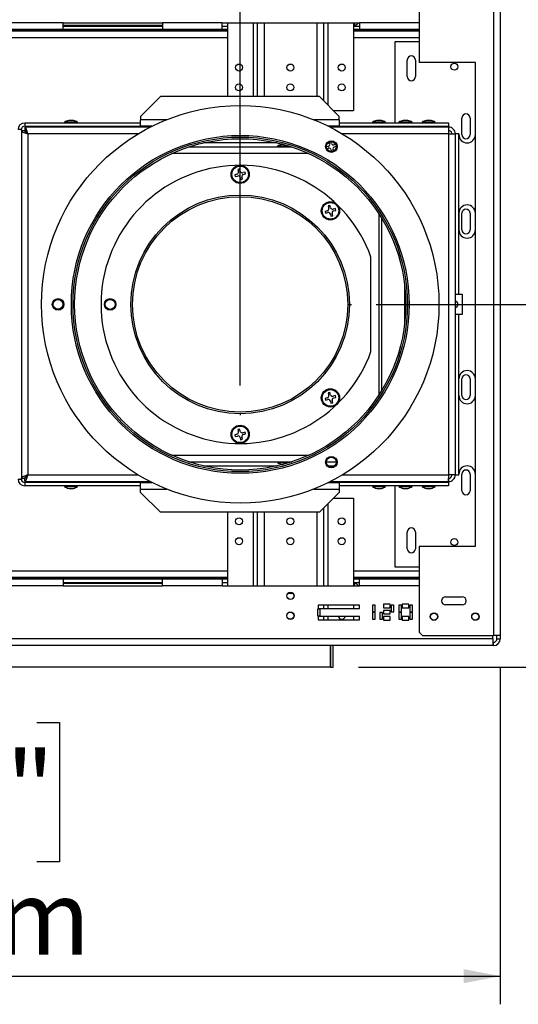
# Model space of a CAD drawing. Units: millimetres. Extents: x 4 to 263, y 3 to 203.
# Drawn here: x 90 to 108, y 12 to 47 of the extents above; entities that cross this region are included whole.
import ezdxf

# ---------------------------------------------------------------- set-up
doc = ezdxf.new("R2010")
doc.units = ezdxf.units.MM
doc.layers.add('FORMAT', color=7, linetype='Continuous')
doc.styles.add('SLDTEXTSTYLE1', font='TXT', dxfattribs={"width": 0.75})
doc.dimstyles.new('SLDDIMSTYLE0', dxfattribs={"dimtxt": 2.645833, "dimasz": 1.3, "dimexe": 0, "dimexo": 0.0625, "dimgap": 0.661458, "dimtad": 1, "dimdec": 0, "dimlfac": 17, "dimrnd": 1e-09, "dimzin": 12, "dimdsep": 46, "dimtxsty": 'SLDTEXTSTYLE1', "dimsah": 1, "dimcen": 0.09, "dimadec": 0, "dimazin": 3, "dimtfac": 1, "dimtdec": 0, "dimtofl": 0, "dimtmove": 0, "dimatfit": 3, "dimfxl": 0, "dimfrac": 2, "dimtolj": 1, "dimtzin": 12, "dimarcsym": 0})
doc.dimstyles.new('SLDDIMSTYLE1', dxfattribs={"dimtxt": 2.645833, "dimasz": 1.3, "dimexe": 0, "dimexo": 0.0625, "dimgap": 0.661458, "dimtad": 1, "dimdec": 0, "dimlfac": 17, "dimrnd": 1e-09, "dimzin": 12, "dimdsep": 46, "dimtxsty": 'SLDTEXTSTYLE1', "dimsah": 1, "dimcen": 0.09, "dimadec": 0, "dimazin": 3, "dimtfac": 1, "dimtdec": 0, "dimtmove": 0, "dimatfit": 0, "dimfxl": 0, "dimfrac": 2, "dimtolj": 1, "dimtzin": 12, "dimarcsym": 0})

# ---------------------------------------------------------------- blocks, each defined once
blk = doc.blocks.new('_D_4')
at = {"layer": 'FORMAT'}
for p, q in [((85.99, 66.084), (85.185, 66.084)), ((85.185, 66.084), (85.185, 61.145)), ((93.143, 66.084), (93.947, 66.084)), ((93.947, 66.084), (93.947, 61.145)), ((90.468, 65.538), (88.159, 61.69)), ((85.185, 61.145), (85.99, 61.145)), ((93.947, 61.145), (93.143, 61.145)), ((98.234, 34.09), (98.234, 58.081)), ((107.47, 49.855), (107.47, 58.081)), ((98.234, 57.081), (82.351, 57.081)), ((98.234, 57.081), (107.47, 57.081))]:
    blk.add_line(p, q, dxfattribs=at)
for points in [[(98.234, 57.081), (99.534, 56.831), (99.534, 57.331)], [(107.47, 57.081), (106.17, 57.331), (106.17, 56.831)]]:
    blk.add_solid(points, dxfattribs=at)
at = {"layer": 'FORMAT', "attachment_point": 1, "style": 'SLDTEXTSTYLE1'}
for s, insert, char_height in [('3', (87.945, 66.002), 1.852), ('6', (85.99, 65.066), 2.646), ('"', (92.05, 65.066), 2.646), ('16', (89.313, 63.532), 1.8521), ('157mm', (83.326, 60.491), 2.6458)]:
    blk.add_mtext(s, dxfattribs=dict(at, insert=insert, char_height=char_height))
blk = doc.blocks.new('_D_5')
at = {"layer": 'FORMAT'}
for p, q in [((118.468, 49.855), (118.468, 52.355)), ((102.434, 49.855), (119.468, 49.855)), ((118.468, 36.972), (118.468, 49.855)), ((109.465, 46.285), (109.465, 47.09)), ((109.465, 47.09), (114.403, 47.09)), ((114.403, 47.09), (114.403, 46.285)), ((110.01, 44.978), (113.858, 42.669)), ((109.465, 40.5), (109.465, 39.696)), ((114.403, 39.696), (114.403, 40.5)), ((109.465, 39.696), (114.403, 39.696)), ((103.058, 36.972), (119.468, 36.972)), ((118.468, 36.972), (118.468, 34.472))]:
    blk.add_line(p, q, dxfattribs=at)
for points in [[(118.468, 49.855), (118.718, 51.155), (118.218, 51.155)], [(118.468, 36.972), (118.218, 35.672), (118.718, 35.672)]]:
    blk.add_solid(points, dxfattribs=at)
at = {"layer": 'FORMAT', "attachment_point": 1, "rotation": 90, "style": 'SLDTEXTSTYLE1'}
for s, insert, char_height in [('219mm', (115.057, 37.153), 2.6458), ('"', (110.482, 45.192), 2.646), ('8', (112.016, 43.824), 1.852), ('5', (109.547, 42.455), 1.852), ('8', (110.482, 40.5), 2.646)]:
    blk.add_mtext(s, dxfattribs=dict(at, insert=insert, char_height=char_height))
blk = doc.blocks.new('_D_6')
at = {"layer": 'FORMAT'}
for p, q in [((65.313, 32.708), (65.313, 12.114)), ((107.47, 24.09), (107.47, 12.114)), ((81.899, 22.117), (81.094, 22.117)), ((81.094, 22.117), (81.094, 17.178)), ((91.007, 22.117), (91.812, 22.117)), ((91.812, 22.117), (91.812, 17.178)), ((88.332, 21.572), (86.023, 17.724)), ((81.094, 17.178), (81.899, 17.178)), ((91.812, 17.178), (91.007, 17.178)), ((65.313, 13.114), (107.47, 13.114))]:
    blk.add_line(p, q, dxfattribs=at)
for points in [[(65.313, 13.114), (66.613, 12.864), (66.613, 13.364)], [(107.47, 13.114), (106.17, 13.364), (106.17, 12.864)]]:
    blk.add_solid(points, dxfattribs=at)
at = {"layer": 'FORMAT', "attachment_point": 1, "style": 'SLDTEXTSTYLE1'}
for s, insert, char_height in [('3', (85.809, 22.035), 1.852), ('28', (81.899, 21.1), 2.6458), ('"', (89.915, 21.1), 2.646), ('16', (87.178, 19.566), 1.8521), ('717mm', (80.214, 16.525), 2.6458)]:
    blk.add_mtext(s, dxfattribs=dict(at, insert=insert, char_height=char_height))
blk = doc.blocks.new('_D_7')
at = {"layer": 'FORMAT'}
for p, q in [((102.434, 49.855), (132.364, 49.855)), ((131.364, 24.09), (131.364, 49.855)), ((122.361, 41.659), (122.361, 42.464)), ((122.361, 42.464), (127.3, 42.464)), ((127.3, 42.464), (127.3, 41.659)), ((122.906, 40.353), (126.754, 38.044)), ((122.361, 33.92), (122.361, 33.115)), ((127.3, 33.115), (127.3, 33.92)), ((122.361, 33.115), (127.3, 33.115)), ((102.434, 24.09), (132.364, 24.09))]:
    blk.add_line(p, q, dxfattribs=at)
for points in [[(131.364, 49.855), (131.114, 48.555), (131.614, 48.555)], [(131.364, 24.09), (131.614, 25.39), (131.114, 25.39)]]:
    blk.add_solid(points, dxfattribs=at)
at = {"layer": 'FORMAT', "attachment_point": 1, "rotation": 90, "style": 'SLDTEXTSTYLE1'}
for s, insert, char_height in [('438mm', (127.953, 31.55), 2.6458), ('"', (123.378, 40.567), 2.646), ('4', (124.912, 39.198), 1.852), ('1', (122.443, 37.83), 1.852), ('17', (123.378, 33.92), 2.6458)]:
    blk.add_mtext(s, dxfattribs=dict(at, insert=insert, char_height=char_height))

msp = doc.modelspace()

# ---------------------------------------------------------------- linework, layer by layer
at = {"color": 7, "linetype": 'Continuous', "lineweight": 25}
for p, q in [((104.587, 48.62), (104.587, 45.561)), ((107.234, 48.737), (107.234, 25.208)), ((107.47, 48.737), (107.47, 25.208)), ((91.94, 46.972), (89.587, 46.972)), ((91.94, 46.972), (95.47, 46.972)), ((91.94, 46.737), (91.94, 46.972)), ((97.587, 46.972), (95.47, 46.972)), ((95.47, 46.972), (95.47, 46.737)), ((97.587, 46.972), (102.47, 46.972)), ((97.587, 46.737), (97.587, 46.972)), ((97.59, 46.855), (97.59, 46.972)), ((97.781, 46.972), (97.781, 44.355)), ((98.84, 46.972), (98.84, 44.355)), ((101.193, 46.972), (101.193, 44.208)), ((102.252, 46.972), (102.252, 43.855)), ((102.252, 46.914), (102.311, 46.972)), ((102.281, 46.943), (102.281, 46.855)), ((102.349, 46.884), (102.319, 46.855)), ((102.437, 46.972), (102.349, 46.884)), ((102.47, 46.972), (102.47, 46.737)), ((71.958, 46.708), (97.267, 46.708)), ((97.781, 46.678), (71.958, 46.678)), ((91.94, 46.737), (89.587, 46.737)), ((91.94, 46.855), (95.47, 46.855)), ((95.47, 46.737), (91.94, 46.737)), ((97.587, 46.737), (95.47, 46.737)), ((97.443, 46.708), (97.267, 46.708)), ((97.295, 46.708), (97.295, 46.678)), ((97.443, 46.737), (97.443, 46.708)), ((97.443, 46.708), (97.465, 46.708)), ((97.458, 46.737), (97.458, 46.708)), ((97.465, 46.708), (97.465, 46.678)), ((97.465, 46.708), (97.781, 46.708)), ((97.587, 46.855), (97.781, 46.855)), ((97.781, 46.737), (97.587, 46.737)), ((102.252, 46.855), (102.47, 46.855)), ((102.47, 46.737), (102.252, 46.737)), ((102.26, 46.708), (102.252, 46.708)), ((104.587, 46.678), (102.252, 46.678)), ((102.26, 46.737), (102.26, 46.708)), ((102.26, 46.708), (102.829, 46.708)), ((104.587, 46.737), (102.47, 46.737)), ((102.829, 46.708), (103.211, 46.708)), ((103.211, 46.708), (103.211, 46.737)), ((103.329, 46.708), (103.211, 46.708)), ((103.329, 46.737), (103.329, 46.708)), ((103.329, 46.708), (104.077, 46.708)), ((103.605, 46.708), (103.605, 46.678)), ((103.899, 46.708), (103.899, 46.678)), ((104.077, 46.711), (104.077, 46.678)), ((104.545, 46.711), (104.077, 46.711)), ((104.545, 46.678), (104.545, 46.711)), ((104.545, 46.708), (104.587, 46.708)), ((104.587, 46.296), (103.723, 46.296)), ((103.723, 46.296), (103.723, 43.414)), ((104.164, 45.061), (104.164, 45.649)), ((104.458, 45.649), (104.458, 45.061)), ((106.587, 45.561), (104.587, 45.561)), ((106.587, 28.384), (106.587, 45.561)), ((95.399, 44.355), (94.693, 43.649)), ((101.046, 44.355), (95.399, 44.355)), ((101.752, 43.649), (101.046, 44.355)), ((101.546, 43.855), (102.252, 43.855)), ((90.576, 43.414), (90.576, 43.296)), ((90.576, 43.414), (94.693, 43.414)), ((91.989, 43.446), (91.989, 43.414)), ((92.456, 43.446), (91.989, 43.446)), ((92.305, 43.508), (92.14, 43.508)), ((92.456, 43.414), (92.456, 43.446)), ((94.693, 43.649), (94.693, 43.531)), ((94.693, 43.296), (94.693, 43.531)), ((101.752, 43.531), (101.752, 43.649)), ((101.752, 43.531), (101.752, 43.296)), ((101.752, 43.414), (105.634, 43.414)), ((102.93, 43.446), (102.93, 43.414)), ((103.398, 43.446), (102.93, 43.446)), ((103.246, 43.508), (103.081, 43.508)), ((103.398, 43.414), (103.398, 43.446)), ((103.871, 43.446), (103.871, 43.414)), ((104.339, 43.446), (103.871, 43.446)), ((104.187, 43.508), (104.023, 43.508)), ((104.339, 43.414), (104.339, 43.446)), ((104.695, 43.446), (104.695, 43.414)), ((105.162, 43.446), (104.695, 43.446)), ((105.011, 43.508), (104.846, 43.508)), ((105.162, 43.414), (105.162, 43.446)), ((105.634, 43.414), (105.634, 43.296)), ((106.105, 43.002), (106.105, 43.59)), ((106.399, 43.59), (106.399, 43.002)), ((90.458, 43.178), (90.34, 43.178)), ((90.458, 43.145), (90.458, 43.178)), ((90.458, 43.145), (90.576, 43.145)), ((90.458, 43.145), (90.458, 30.8)), ((90.576, 43.296), (94.693, 43.296)), ((95.039, 43.267), (90.58, 43.267)), ((90.58, 43.267), (90.58, 43.149)), ((90.693, 43.031), (90.693, 30.914)), ((91.634, 43.296), (91.634, 43.267)), ((92.102, 43.296), (92.102, 43.267)), ((92.343, 43.267), (92.343, 43.296)), ((95.098, 43.296), (94.693, 43.296)), ((101.752, 43.296), (101.371, 43.296)), ((105.63, 43.267), (101.43, 43.267)), ((101.752, 43.296), (105.634, 43.296)), ((102.518, 43.296), (102.518, 43.267)), ((102.986, 43.267), (102.986, 43.296)), ((103.043, 43.296), (103.043, 43.267)), ((103.284, 43.267), (103.284, 43.296)), ((103.576, 43.267), (103.576, 43.296)), ((103.723, 43.296), (103.723, 43.267)), ((103.984, 43.296), (103.984, 43.267)), ((104.226, 43.267), (104.226, 43.296)), ((104.808, 43.296), (104.808, 43.267)), ((105.049, 43.267), (105.049, 43.296)), ((105.634, 43.267), (105.63, 43.267)), ((105.634, 43.267), (105.634, 43.149)), ((105.634, 43.031), (105.634, 30.914)), ((105.634, 43.031), (105.87, 43.031)), ((105.87, 43.031), (105.87, 30.914)), ((105.987, 43.031), (105.87, 43.031)), ((105.987, 43.031), (105.987, 37.325)), ((105.999, 43.031), (105.987, 43.031)), ((105.999, 43.031), (105.999, 43.002)), ((99.542, 42.708), (96.927, 42.708)), ((101.394, 42.735), (101.41, 42.673)), ((101.473, 42.69), (101.456, 42.752)), ((100.071, 42.561), (96.398, 42.561)), ((99.56, 42.593), (99.56, 42.561)), ((99.97, 42.593), (99.56, 42.593)), ((99.755, 42.655), (99.711, 42.655)), ((100.027, 42.561), (100.027, 42.575)), ((101.356, 42.579), (101.294, 42.563)), ((101.311, 42.5), (101.373, 42.517)), ((101.467, 42.463), (101.483, 42.4)), ((101.546, 42.417), (101.529, 42.479)), ((101.629, 42.652), (101.566, 42.636)), ((101.583, 42.573), (101.646, 42.59)), ((98.212, 41.782), (98.15, 41.765)), ((98.15, 41.765), (98.171, 41.687)), ((98.233, 41.704), (98.212, 41.782)), ((98.405, 41.671), (98.327, 41.65)), ((98.422, 41.608), (98.405, 41.671)), ((98.117, 41.593), (98.039, 41.572)), ((98.039, 41.572), (98.056, 41.51)), ((98.056, 41.51), (98.134, 41.531)), ((98.227, 41.477), (98.248, 41.399)), ((98.248, 41.399), (98.311, 41.415)), ((98.311, 41.415), (98.29, 41.493)), ((98.344, 41.587), (98.422, 41.608)), ((101.325, 40.297), (101.246, 40.276)), ((101.246, 40.276), (101.263, 40.214)), ((101.263, 40.214), (101.341, 40.235)), ((101.42, 40.486), (101.358, 40.469)), ((101.358, 40.469), (101.379, 40.391)), ((101.441, 40.408), (101.42, 40.486)), ((101.613, 40.375), (101.535, 40.354)), ((101.552, 40.291), (101.63, 40.312)), ((101.63, 40.312), (101.613, 40.375)), ((101.435, 40.181), (101.456, 40.103)), ((101.456, 40.103), (101.518, 40.119)), ((101.518, 40.119), (101.497, 40.197)), ((103.172, 33.775), (103.172, 40.17)), ((103.252, 40.043), (103.252, 33.902)), ((105.999, 40.208), (105.999, 39.62)), ((106.105, 39.62), (106.105, 40.208)), ((106.399, 40.208), (106.399, 39.62)), ((102.877, 35.293), (102.877, 38.652)), ((104.076, 36.278), (104.076, 37.667)), ((105.987, 37.325), (105.87, 37.325)), ((106.134, 37.325), (105.987, 37.325)), ((106.134, 36.62), (106.134, 37.325)), ((105.87, 36.62), (105.987, 36.62)), ((105.987, 36.62), (105.987, 30.914)), ((105.987, 36.62), (106.134, 36.62)), ((105.999, 33.737), (105.999, 34.325)), ((106.105, 33.737), (106.105, 34.325)), ((106.399, 34.325), (106.399, 33.737)), ((101.325, 33.654), (101.246, 33.633)), ((101.246, 33.633), (101.263, 33.57)), ((101.263, 33.57), (101.341, 33.591)), ((101.42, 33.842), (101.358, 33.826)), ((101.358, 33.826), (101.379, 33.748)), ((101.441, 33.764), (101.42, 33.842)), ((101.613, 33.731), (101.535, 33.71)), ((101.552, 33.648), (101.63, 33.669)), ((101.63, 33.669), (101.613, 33.731)), ((101.435, 33.537), (101.456, 33.459)), ((101.456, 33.459), (101.518, 33.476)), ((101.518, 33.476), (101.497, 33.554)), ((98.212, 32.546), (98.15, 32.53)), ((98.15, 32.53), (98.171, 32.452)), ((98.233, 32.468), (98.212, 32.546)), ((98.117, 32.358), (98.039, 32.337)), ((98.039, 32.337), (98.056, 32.274)), ((98.056, 32.274), (98.134, 32.295)), ((98.227, 32.241), (98.248, 32.163)), ((98.248, 32.163), (98.311, 32.18)), ((98.311, 32.18), (98.29, 32.258)), ((98.405, 32.435), (98.327, 32.414)), ((98.344, 32.352), (98.422, 32.373)), ((98.422, 32.373), (98.405, 32.435)), ((96.398, 31.384), (100.071, 31.384)), ((96.927, 31.237), (99.542, 31.237)), ((99.56, 31.384), (99.56, 31.352)), ((99.56, 31.352), (99.763, 31.352)), ((99.711, 31.29), (99.755, 31.29)), ((99.763, 31.352), (99.97, 31.352)), ((100.027, 31.37), (100.027, 31.384)), ((101.294, 31.384), (101.646, 31.384)), ((101.352, 31.237), (101.587, 31.237)), ((90.458, 30.767), (90.458, 30.8)), ((90.458, 30.8), (90.576, 30.8)), ((90.58, 30.678), (90.58, 30.796)), ((105.87, 30.914), (105.634, 30.914)), ((105.634, 30.678), (105.634, 30.796)), ((105.87, 30.914), (105.987, 30.914)), ((105.987, 30.914), (105.999, 30.914)), ((105.999, 30.914), (105.999, 30.943)), ((106.105, 30.355), (106.105, 30.943)), ((106.399, 30.943), (106.399, 30.355)), ((90.34, 30.767), (90.458, 30.767)), ((90.576, 30.649), (90.576, 30.531)), ((94.693, 30.649), (90.576, 30.649)), ((94.693, 30.531), (90.576, 30.531)), ((90.58, 30.678), (95.039, 30.678)), ((91.517, 30.678), (91.517, 30.649)), ((91.989, 30.531), (91.989, 30.499)), ((91.989, 30.499), (92.456, 30.499)), ((92.102, 30.678), (92.102, 30.649)), ((92.14, 30.437), (92.305, 30.437)), ((92.343, 30.649), (92.343, 30.678)), ((92.456, 30.499), (92.456, 30.531)), ((94.693, 30.414), (94.693, 30.649)), ((94.693, 30.649), (95.098, 30.649)), ((101.371, 30.649), (101.752, 30.649)), ((101.43, 30.678), (105.63, 30.678)), ((101.752, 30.649), (101.752, 30.414)), ((105.634, 30.649), (101.752, 30.649)), ((105.634, 30.531), (101.752, 30.531)), ((102.518, 30.678), (102.518, 30.649)), ((102.93, 30.531), (102.93, 30.499)), ((102.93, 30.499), (103.398, 30.499)), ((102.986, 30.649), (102.986, 30.678)), ((103.043, 30.678), (103.043, 30.649)), ((103.081, 30.437), (103.246, 30.437)), ((103.284, 30.649), (103.284, 30.678)), ((103.398, 30.499), (103.398, 30.531)), ((103.576, 30.649), (103.576, 30.678)), ((103.723, 30.678), (103.723, 30.649)), ((103.723, 30.531), (103.723, 27.649)), ((103.871, 30.531), (103.871, 30.499)), ((103.871, 30.499), (104.339, 30.499)), ((103.984, 30.678), (103.984, 30.649)), ((104.023, 30.437), (104.187, 30.437)), ((104.226, 30.649), (104.226, 30.678)), ((104.339, 30.499), (104.339, 30.531)), ((104.695, 30.531), (104.695, 30.499)), ((104.695, 30.499), (105.162, 30.499)), ((104.808, 30.678), (104.808, 30.649)), ((104.846, 30.437), (105.011, 30.437)), ((105.049, 30.649), (105.049, 30.678)), ((105.162, 30.499), (105.162, 30.531)), ((105.63, 30.678), (105.634, 30.678)), ((105.634, 30.649), (105.634, 30.531)), ((94.693, 30.296), (94.693, 30.414)), ((94.693, 30.296), (95.399, 29.59)), ((101.046, 29.59), (101.752, 30.296)), ((101.546, 30.09), (102.252, 30.09)), ((101.752, 30.414), (101.752, 30.296)), ((102.252, 30.09), (102.252, 26.972)), ((101.193, 29.737), (101.193, 26.972)), ((101.046, 29.59), (95.399, 29.59)), ((97.781, 29.59), (97.781, 26.972)), ((98.84, 29.59), (98.84, 26.972)), ((104.164, 28.296), (104.164, 28.884)), ((104.458, 28.884), (104.458, 28.296)), ((104.587, 28.384), (104.587, 25.325)), ((104.587, 28.384), (106.587, 28.384)), ((103.723, 27.649), (104.587, 27.649)), ((97.781, 27.267), (71.958, 27.267)), ((97.267, 27.237), (71.958, 27.237)), ((91.94, 27.208), (89.587, 27.208)), ((91.94, 26.972), (89.587, 26.972)), ((91.94, 27.208), (91.94, 26.972)), ((95.47, 27.208), (91.94, 27.208)), ((91.94, 27.09), (95.47, 27.09)), ((91.94, 26.972), (95.47, 26.972)), ((97.587, 27.208), (95.47, 27.208)), ((95.47, 26.972), (95.47, 27.208)), ((97.587, 26.972), (95.47, 26.972)), ((97.267, 27.237), (97.443, 27.237)), ((97.295, 27.237), (97.295, 27.267)), ((97.443, 27.237), (97.443, 27.208)), ((97.465, 27.237), (97.443, 27.237)), ((97.458, 27.237), (97.458, 27.208)), ((97.465, 27.237), (97.465, 27.267)), ((97.781, 27.237), (97.465, 27.237)), ((97.587, 27.208), (97.587, 26.972)), ((97.781, 27.208), (97.587, 27.208)), ((97.587, 27.09), (97.781, 27.09)), ((97.587, 26.972), (102.47, 26.972)), ((104.587, 27.267), (102.252, 27.267)), ((102.252, 27.237), (102.26, 27.237)), ((102.47, 27.208), (102.252, 27.208)), ((102.252, 27.09), (102.47, 27.09)), ((102.311, 26.972), (102.252, 27.031)), ((102.817, 27.237), (102.26, 27.237)), ((102.26, 27.237), (102.26, 27.208)), ((102.281, 27.09), (102.281, 27.002)), ((102.319, 27.09), (102.349, 27.061)), ((102.349, 27.061), (102.437, 26.972)), ((104.587, 27.208), (102.47, 27.208)), ((102.47, 26.972), (102.47, 27.208)), ((103.199, 27.237), (102.817, 27.237)), ((103.199, 27.208), (103.199, 27.237)), ((103.199, 27.237), (103.317, 27.237)), ((103.317, 27.237), (103.317, 27.208)), ((104.077, 27.237), (103.317, 27.237)), ((103.605, 27.237), (103.605, 27.267)), ((103.899, 27.237), (103.899, 27.267)), ((104.077, 27.267), (104.077, 27.234)), ((104.077, 27.234), (104.545, 27.234)), ((104.545, 27.234), (104.545, 27.267)), ((104.587, 27.237), (104.545, 27.237)), ((99.937, 26.714), (100.097, 26.714)), ((105.529, 26.59), (106.117, 26.59)), ((102.473, 26.292), (101.003, 26.292)), ((101.003, 26.292), (101.003, 26.174)), ((101.193, 26.292), (101.193, 26.174)), ((102.252, 26.292), (102.252, 26.174)), ((102.473, 26.174), (102.473, 26.292)), ((103.028, 26.29), (102.934, 26.29)), ((102.934, 26.29), (102.934, 26.055)), ((103.028, 26.055), (103.028, 26.29)), ((103.563, 26.32), (103.328, 26.32)), ((103.328, 26.32), (103.328, 26.19)), ((103.563, 26.19), (103.563, 26.32)), ((103.592, 26.29), (103.592, 26.055)), ((103.686, 26.29), (103.592, 26.29)), ((103.686, 26.055), (103.686, 26.29)), ((103.865, 26.29), (103.865, 26.055)), ((103.96, 26.29), (103.865, 26.29)), ((103.96, 26.055), (103.96, 26.29)), ((104.224, 26.32), (103.989, 26.32)), ((103.989, 26.32), (103.989, 26.19)), ((104.224, 26.19), (104.224, 26.32)), ((104.254, 26.29), (104.254, 26.055)), ((104.348, 26.29), (104.254, 26.29)), ((104.348, 26.055), (104.348, 26.29)), ((106.117, 26.296), (105.529, 26.296)), ((100.973, 26.149), (100.973, 25.914)), ((101.067, 26.149), (100.973, 26.149)), ((100.973, 25.914), (101.067, 25.914)), ((101.003, 26.174), (102.473, 26.174)), ((102.473, 25.889), (101.003, 25.889)), ((101.003, 25.889), (101.003, 25.771)), ((101.067, 25.914), (101.067, 26.149)), ((101.193, 25.889), (101.193, 25.771)), ((102.252, 25.889), (102.252, 25.771)), ((102.473, 25.771), (102.473, 25.889)), ((102.934, 26.055), (103.028, 26.055)), ((103.028, 26.025), (102.934, 26.025)), ((102.934, 26.025), (102.934, 25.79)), ((103.028, 25.79), (103.028, 26.025)), ((103.194, 26.025), (103.194, 25.79)), ((103.288, 26.025), (103.194, 26.025)), ((103.288, 25.79), (103.288, 26.025)), ((103.328, 26.19), (103.563, 26.19)), ((103.328, 26.105), (103.328, 25.976)), ((103.563, 26.105), (103.328, 26.105)), ((103.328, 25.976), (103.563, 25.976)), ((103.328, 25.89), (103.328, 25.761)), ((103.563, 25.89), (103.328, 25.89)), ((103.563, 25.976), (103.563, 26.105)), ((103.563, 25.761), (103.563, 25.89)), ((103.592, 26.055), (103.686, 26.055)), ((103.865, 26.055), (103.96, 26.055)), ((103.865, 26.025), (103.865, 25.79)), ((103.96, 26.025), (103.865, 26.025)), ((103.96, 25.79), (103.96, 26.025)), ((103.989, 26.19), (104.224, 26.19)), ((103.989, 25.89), (103.989, 25.761)), ((104.224, 25.89), (103.989, 25.89)), ((104.224, 25.761), (104.224, 25.89)), ((104.254, 26.055), (104.348, 26.055)), ((104.254, 26.025), (104.254, 25.79)), ((104.348, 26.025), (104.254, 26.025)), ((104.348, 25.79), (104.348, 26.025)), ((101.003, 25.771), (102.473, 25.771)), ((102.934, 25.79), (103.028, 25.79)), ((103.194, 25.79), (103.288, 25.79)), ((103.328, 25.761), (103.563, 25.761)), ((103.865, 25.79), (103.96, 25.79)), ((103.989, 25.761), (104.224, 25.761)), ((104.254, 25.79), (104.348, 25.79)), ((104.587, 25.325), (104.705, 25.208)), ((104.705, 25.208), (107.234, 25.208)), ((107.205, 25.09), (107.205, 25.208)), ((107.47, 25.208), (107.234, 25.208)), ((107.352, 25.09), (107.352, 25.208)), ((107.47, 25.208), (107.47, 25.09)), ((107.205, 25.09), (33.558, 25.09)), ((107.205, 24.855), (33.558, 24.855)), ((101.434, 24.855), (101.434, 24.09)), ((101.44, 24.09), (101.44, 24.855)), ((101.529, 24.09), (101.529, 24.855)), ((107.205, 25.09), (107.205, 24.855)), ((107.205, 24.972), (107.234, 24.972)), ((107.234, 24.855), (107.205, 24.855)), ((107.234, 24.855), (107.234, 24.972)), ((107.352, 25.09), (107.47, 25.09)), ((101.434, 24.09), (27.705, 24.09)), ((101.44, 24.09), (101.529, 24.09))]:
    msp.add_line(p, q, dxfattribs=at)
at = {"color": 8, "linetype": 'Continuous', "lineweight": 25}
for p, q in [((91.94, 46.884), (95.47, 46.884)), ((98.69, 46.972), (98.69, 44.355)), ((99.079, 46.972), (99.079, 44.355)), ((100.955, 46.972), (100.955, 44.355)), ((101.343, 46.972), (101.343, 44.058)), ((102.349, 46.884), (102.281, 46.884)), ((104.587, 46.972), (102.47, 46.972)), ((97.267, 46.708), (97.267, 46.737)), ((102.829, 46.737), (102.829, 46.708)), ((97.781, 46.443), (71.958, 46.443)), ((104.587, 46.443), (102.252, 46.443)), ((95.625, 43.531), (94.693, 43.531)), ((101.752, 43.531), (100.844, 43.531)), ((94.613, 43.031), (90.693, 43.031)), ((105.634, 43.031), (101.856, 43.031)), ((100.673, 42.325), (95.796, 42.325)), ((95.796, 31.62), (100.673, 31.62)), ((90.693, 30.914), (94.613, 30.914)), ((101.856, 30.914), (105.634, 30.914)), ((94.693, 30.414), (95.625, 30.414)), ((100.844, 30.414), (101.752, 30.414)), ((101.343, 29.887), (101.343, 26.972)), ((98.69, 29.59), (98.69, 26.972)), ((99.079, 29.59), (99.079, 26.972)), ((100.955, 29.59), (100.955, 26.972)), ((97.781, 27.502), (71.958, 27.502)), ((104.587, 27.502), (102.252, 27.502)), ((95.47, 27.061), (91.94, 27.061)), ((97.267, 27.208), (97.267, 27.237)), ((102.281, 27.061), (102.349, 27.061)), ((104.587, 26.972), (102.47, 26.972)), ((102.817, 27.208), (102.817, 27.237)), ((101.343, 26.292), (101.343, 26.174)), ((101.343, 25.889), (101.343, 25.771))]:
    msp.add_line(p, q, dxfattribs=at)
at = {"color": 7, "linetype": 'Continuous', "lineweight": 25}
for centre, radius in [((98.193, 45.384), 0.124), ((100.017, 45.384), 0.124), ((101.84, 45.384), 0.124), ((105.84, 45.414), 0.124), ((98.193, 44.678), 0.124), ((100.017, 44.678), 0.124), ((101.84, 44.678), 0.124), ((98.234, 36.972), 7.059), ((98.234, 36.972), 6), ((98.234, 36.972), 5.941), ((98.234, 36.972), 5.882), ((101.47, 42.576), 0.206), ((101.47, 42.576), 0.176), ((98.23, 41.59), 0.324), ((98.23, 41.59), 0.294), ((98.23, 36.972), 3.882), ((98.23, 36.972), 3.824), ((101.438, 40.294), 0.324), ((101.438, 40.294), 0.294), ((91.764, 36.972), 0.206), ((91.761, 36.974), 0.176), ((93.613, 36.972), 0.206), ((93.613, 36.972), 0.176), ((101.438, 33.651), 0.324), ((101.438, 33.651), 0.294), ((98.23, 32.355), 0.324), ((98.23, 32.355), 0.294), ((101.47, 31.369), 0.206), ((101.47, 31.369), 0.176), ((98.193, 29.267), 0.124), ((100.017, 29.267), 0.124), ((101.84, 29.267), 0.124), ((98.193, 28.561), 0.124), ((100.017, 28.561), 0.124), ((101.84, 28.561), 0.124), ((105.84, 28.531), 0.124), ((100.017, 26.62), 0.132), ((100.017, 26.62), 0.124), ((100.017, 25.914), 0.132), ((100.017, 25.914), 0.124), ((105.117, 25.884), 0.132), ((105.117, 25.884), 0.124), ((106.587, 25.884), 0.132), ((106.587, 25.884), 0.124)]:
    msp.add_circle(centre, radius, dxfattribs=at)
for centre, radius, start, end in [((102.829, 46.855), 0.147, 233.1301, 270), ((103.499, 46.649), 0.0588, 30, 90), ((104.405, 46.123), 0.673, 114.1389, 119.1645), ((104.217, 46.123), 0.673, 60.8355, 65.8611), ((104.311, 45.649), 0.147, 0, 180), ((104.311, 45.061), 0.147, 180, 0), ((106.252, 43.59), 0.147, 0, 180), ((90.576, 43.178), 0.235, 90, 180), ((92.317, 42.858), 0.673, 105.2035, 119.1645), ((92.129, 42.858), 0.673, 60.8355, 74.7965), ((103.258, 42.858), 0.673, 105.2035, 119.1645), ((103.07, 42.858), 0.673, 60.8355, 74.7965), ((104.199, 42.858), 0.673, 105.2035, 119.1645), ((104.011, 42.858), 0.673, 60.8355, 74.7965), ((105.023, 42.858), 0.673, 105.2035, 119.1645), ((104.834, 42.858), 0.673, 60.8355, 74.7965), ((90.576, 43.178), 0.118, 90, 180), ((101.336, 42.653), 0.0765, 285.0112, 15.0112), ((101.547, 42.709), 0.0765, 195.0112, 285.0112), ((106.293, 43.002), 0.294, 180, 0), ((106.252, 43.002), 0.147, 180, 0), ((99.888, 42.005), 0.673, 105.2035, 119.1645), ((101.393, 42.443), 0.0765, 15.0112, 105.0112), ((101.603, 42.499), 0.0765, 105.0112, 195.0112), ((98.23, 36.972), 4.941, 19.8683, 340.1317), ((98.097, 41.667), 0.0765, 285.0112, 15.0112), ((98.307, 41.723), 0.0765, 195.0112, 285.0112), ((98.153, 41.457), 0.0765, 15.0112, 105.0112), ((98.364, 41.513), 0.0765, 105.0112, 195.0112), ((101.305, 40.371), 0.0765, 285.0112, 15.0112), ((101.361, 40.161), 0.0765, 15.0112, 105.0112), ((101.515, 40.427), 0.0765, 195.0112, 285.0112), ((101.571, 40.217), 0.0765, 105.0112, 195.0112), ((106.293, 40.208), 0.294, 0, 180), ((106.252, 40.208), 0.147, 0, 180), ((106.293, 39.62), 0.294, 180, 0), ((106.252, 39.62), 0.147, 180, 0), ((105.84, 36.972), 0.124, 283.7741, 76.2259), ((106.293, 34.325), 0.294, 0, 180), ((106.252, 34.325), 0.147, 0, 180), ((101.305, 33.728), 0.0765, 285.0112, 15.0112), ((101.361, 33.518), 0.0765, 15.0112, 105.0112), ((101.515, 33.784), 0.0765, 195.0112, 285.0112), ((101.571, 33.574), 0.0765, 105.0112, 195.0112), ((106.293, 33.737), 0.294, 180, 0), ((106.252, 33.737), 0.147, 180, 0), ((98.097, 32.432), 0.0765, 285.0112, 15.0112), ((98.153, 32.222), 0.0765, 15.0112, 105.0112), ((98.307, 32.488), 0.0765, 195.0112, 285.0112), ((98.364, 32.278), 0.0765, 105.0112, 195.0112), ((99.888, 31.94), 0.673, 240.8355, 254.7965), ((106.293, 30.943), 0.294, 0, 180), ((106.252, 30.943), 0.147, 0, 180), ((90.576, 30.767), 0.235, 180, 270), ((90.576, 30.767), 0.118, 180, 270), ((92.317, 31.087), 0.673, 240.8355, 254.7965), ((92.129, 31.087), 0.673, 285.2035, 299.1645), ((103.258, 31.087), 0.673, 240.8355, 254.7965), ((103.07, 31.087), 0.673, 285.2035, 299.1645), ((104.199, 31.087), 0.673, 240.8355, 254.7965), ((104.011, 31.087), 0.673, 285.2035, 299.1645), ((105.023, 31.087), 0.673, 240.8355, 254.7965), ((104.834, 31.087), 0.673, 285.2035, 299.1645), ((106.252, 30.355), 0.147, 180, 0), ((104.311, 28.884), 0.147, 0, 180), ((104.311, 28.296), 0.147, 180, 0), ((102.817, 27.09), 0.147, 90, 126.8699), ((103.499, 27.296), 0.0588, 270, 330), ((104.405, 27.822), 0.673, 240.8355, 245.8611), ((104.217, 27.822), 0.673, 294.1389, 299.1645), ((105.529, 26.443), 0.147, 90, 270), ((106.117, 26.443), 0.147, 270, 90), ((101.84, 25.914), 0.124, 191.6324, 348.3676), ((107.234, 25.09), 0.118, 270, 0), ((107.234, 25.09), 0.235, 270, 0)]:
    msp.add_arc(centre, radius, start, end, dxfattribs=at)
for points, knots in [([(90.458, 43.145), (90.461, 43.136), (90.467, 43.119), (90.511, 43.094), (90.575, 43.068), (90.641, 43.047), (90.681, 43.035), (90.693, 43.031)], [0, 0, 0, 0, 0.224617, 0.449271, 0.6739251, 0.898579, 1, 1, 1, 1]), ([(90.576, 43.145), (90.578, 43.134), (90.582, 43.114), (90.612, 43.085), (90.651, 43.057), (90.68, 43.04), (90.693, 43.031)], [0, 0, 0, 0, 0.277298, 0.529713, 0.782064, 1, 1, 1, 1]), ([(90.693, 43.031), (90.685, 43.059), (90.668, 43.114), (90.642, 43.187), (90.617, 43.241), (90.596, 43.264), (90.584, 43.266), (90.58, 43.267)], [0, 0, 0, 0, 0.224617, 0.449271, 0.673925, 0.898579, 1, 1, 1, 1]), ([(90.693, 43.031), (90.683, 43.048), (90.663, 43.081), (90.633, 43.12), (90.606, 43.145), (90.588, 43.148), (90.58, 43.149)], [0, 0, 0, 0, 0.277298, 0.529713, 0.782064, 1, 1, 1, 1]), ([(90.693, 30.914), (90.666, 30.905), (90.61, 30.888), (90.537, 30.863), (90.484, 30.837), (90.46, 30.816), (90.459, 30.804), (90.458, 30.8)], [0, 0, 0, 0, 0.224617, 0.449271, 0.673925, 0.898579, 1, 1, 1, 1]), ([(90.693, 30.914), (90.676, 30.903), (90.643, 30.883), (90.604, 30.854), (90.58, 30.826), (90.577, 30.808), (90.576, 30.8)], [0, 0, 0, 0, 0.277298, 0.529713, 0.782064, 1, 1, 1, 1]), ([(90.58, 30.678), (90.588, 30.681), (90.605, 30.687), (90.631, 30.731), (90.656, 30.796), (90.677, 30.861), (90.689, 30.901), (90.693, 30.914)], [0, 0, 0, 0, 0.224617, 0.449271, 0.673925, 0.898579, 1, 1, 1, 1]), ([(90.58, 30.796), (90.59, 30.798), (90.61, 30.802), (90.64, 30.833), (90.667, 30.871), (90.685, 30.9), (90.693, 30.914)], [0, 0, 0, 0, 0.277298, 0.529713, 0.782064, 1, 1, 1, 1])]:
    msp.add_open_spline(points, degree=3, knots=knots, dxfattribs=at)
for points in [[(105.63, 43.267), (105.631, 43.263), (105.631, 43.256), (105.632, 43.202), (105.633, 43.124), (105.634, 43.062), (105.634, 43.031)], [(105.87, 43.031), (105.866, 43.062), (105.859, 43.124), (105.805, 43.202), (105.727, 43.256), (105.665, 43.263), (105.634, 43.267)], [(105.752, 43.031), (105.75, 43.047), (105.747, 43.078), (105.72, 43.116), (105.681, 43.144), (105.65, 43.147), (105.634, 43.149)], [(105.634, 30.914), (105.634, 30.883), (105.633, 30.821), (105.632, 30.743), (105.631, 30.689), (105.631, 30.682), (105.63, 30.678)], [(105.634, 30.796), (105.65, 30.798), (105.681, 30.801), (105.72, 30.829), (105.747, 30.867), (105.75, 30.898), (105.752, 30.914)], [(105.634, 30.678), (105.665, 30.682), (105.727, 30.689), (105.805, 30.743), (105.859, 30.821), (105.866, 30.883), (105.87, 30.914)]]:
    msp.add_open_spline(points, degree=3, dxfattribs=at)
at = {"layer": 'FORMAT'}
for p, q in [((102.058, 36.972), (102.185, 36.972)), ((98.234, 33.09), (98.234, 33.033))]:
    msp.add_line(p, q, dxfattribs=at)

# ---------------------------------------------------------------- dimensions: what is measured, and where the dimension line sits
dim = msp.add_linear_dim(base=(107.47, 57.081), p1=(98.234, 33.09), p2=(107.47, 48.855), dimstyle='SLDDIMSTYLE0', dxfattribs=at)
dim.commit()
dim.dimension.update_dxf_attribs({"geometry": '_D_4', "text_midpoint": (89.566, 57.081), "dimtype": 160})
for base, p1, p2, angle, dimstyle, picture, middle in [((118.468, 49.855), (102.058, 36.972), (101.434, 49.855), 90, 'SLDDIMSTYLE1', '_D_5', (118.468, 43.393)), ((131.364, 49.855), (101.434, 24.09), (101.434, 49.855), 90, 'SLDDIMSTYLE0', '_D_7', (131.364, 37.79)), ((107.47, 13.114), (65.313, 33.708), (107.47, 25.09), 0, 'SLDDIMSTYLE0', '_D_6', (86.453, 13.114))]:
    dim = msp.add_linear_dim(base=base, p1=p1, p2=p2, angle=angle, dimstyle=dimstyle, dxfattribs=at)
    dim.commit()
    dim.dimension.update_dxf_attribs({"geometry": picture, "text_midpoint": middle, "dimtype": 160})

doc.saveas('drawing.dxf')
